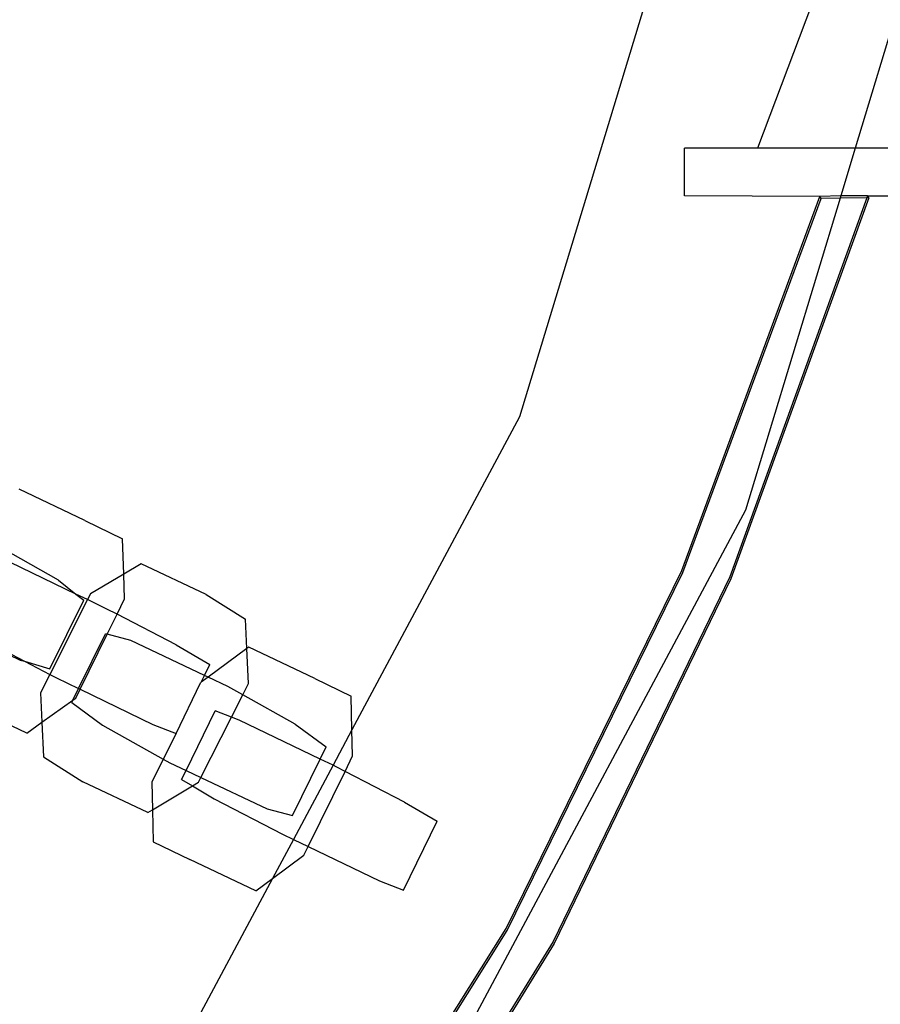
# Model space of a CAD drawing. Units: millimetres. Extents: x -9999 to 364954, y -3372 to 9233.
# Drawn here: x 8750 to 8804, y 4492 to 4554 of the extents above; entities that cross this region are included whole.
import ezdxf

# ---------------------------------------------------------------- set-up
doc = ezdxf.new("R2010")
doc.units = ezdxf.units.MM
doc.layers.add('VP-EQ', color=7, linetype='Continuous', true_color=0x8a3492)

# ---------------------------------------------------------------- blocks, each defined once
blk = doc.blocks.new('2404C')
at = {"layer": 'VP-EQ', "color": 0}
for p, q in [((18081.4505, -863.5428), (18080.1286, -867.9008)), ((18082.9595, -863.843), (18082.2412, -866.2107)), ((18081.9661, -865.311), (18081.6255, -866.2107)), ((18081.6255, -866.2107), (18081.1662, -866.2107)), ((18081.1662, -866.5107), (18081.1662, -866.2107)), ((18082.2412, -866.2107), (18081.6255, -866.2107)), ((18082.2412, -866.2107), (18082.1502, -866.5107)), ((18095.1662, -866.2107), (18082.2412, -866.2107)), ((18081.1503, -868.8686), (18082.0193, -866.5144)), ((18081.1569, -868.8813), (18082.026, -866.5271)), ((18082.0193, -866.5144), (18081.1662, -866.5107)), ((18082.3146, -866.5236), (18081.4516, -868.9078)), ((18082.326, -866.5234), (18081.4583, -868.9204)), ((18082.1457, -866.5256), (18081.55, -868.4895)), ((18082.1502, -866.5107), (18082.0193, -866.5144)), ((18082.026, -866.5271), (18082.0193, -866.5144)), ((18082.1457, -866.5256), (18082.026, -866.5271)), ((18082.1502, -866.5107), (18082.1457, -866.5256)), ((18082.3146, -866.5236), (18082.1457, -866.5256)), ((18082.3193, -866.5107), (18082.1502, -866.5107)), ((18082.3193, -866.5107), (18082.3146, -866.5236)), ((18082.326, -866.5234), (18082.3146, -866.5236)), ((18082.326, -866.5234), (18082.3193, -866.5107)), ((18082.3193, -866.5107), (18095.1662, -866.5107)), ((18080.1286, -867.9008), (18079.0748, -869.8722)), ((18077.3946, -868.5536), (18076.981, -868.3558)), ((18081.55, -868.4895), (18079.2611, -872.7718)), ((18077.3946, -868.5536), (18077.6309, -868.6686)), ((18077.639, -868.8909), (18077.6309, -868.6686)), ((18077.2285, -868.9291), (18076.8795, -868.7316)), ((18077.338, -869.0166), (18076.9261, -868.8173)), ((18077.7477, -868.8259), (18077.639, -868.8909)), ((18078.1576, -869.0191), (18077.7477, -868.8259)), ((18077.639, -868.8909), (18077.4295, -869.0162)), ((18077.6447, -869.0462), (18077.639, -868.8909)), ((18080.0446, -871.1214), (18081.1503, -868.8686)), ((18080.0512, -871.1341), (18081.1569, -868.8813)), ((18081.4516, -868.9078), (18080.3411, -871.2024)), ((18077.2285, -868.9291), (18077.338, -869.0166)), ((18081.4583, -868.9204), (18080.3478, -871.2151)), ((18077.338, -869.0166), (18077.387, -869.0557)), ((18077.4114, -869.0521), (18077.338, -869.0166)), ((18077.4295, -869.0162), (18077.4114, -869.0521)), ((18078.1576, -869.0191), (18078.4047, -869.1758)), ((18077.4114, -869.0521), (18077.174, -869.5226)), ((18077.1744, -869.4874), (18077.387, -869.0557)), ((18077.5332, -869.111), (18077.4114, -869.0521)), ((18077.5966, -869.1439), (18077.6447, -869.0462)), ((18077.5966, -869.1439), (18077.5332, -869.111)), ((18077.5344, -869.2703), (18077.5966, -869.1439)), ((18077.968, -869.3363), (18077.5966, -869.1439)), ((18078.4131, -869.3597), (18078.4047, -869.1758)), ((18076.6118, -869.2516), (18076.9877, -869.4322)), ((18077.3547, -869.6114), (18077.5232, -869.2674)), ((18077.3642, -869.6161), (18077.5344, -869.2703)), ((18077.5344, -869.2703), (18077.5232, -869.2674)), ((18077.6832, -869.3086), (18077.5344, -869.2703)), ((18076.7807, -869.3188), (18077.015, -869.4402)), ((18078.1469, -869.5287), (18077.6832, -869.3086)), ((18077.968, -869.3363), (18078.1801, -869.4609)), ((18078.4131, -869.3597), (18078.1698, -869.5395)), ((18078.4253, -869.3507), (18078.4131, -869.3597)), ((18078.4232, -869.5797), (18078.4131, -869.3597)), ((18078.8406, -869.5486), (18078.4253, -869.3507)), ((18076.9877, -869.4322), (18077.015, -869.4402)), ((18077.015, -869.4402), (18077.1744, -869.4874)), ((18077.015, -869.4402), (18077.174, -869.5226)), ((18078.1469, -869.5287), (18078.1801, -869.4609)), ((18077.174, -869.5226), (18077.1161, -869.6375)), ((18077.174, -869.5226), (18077.2155, -869.5441)), ((18078.1256, -869.5721), (18078.1469, -869.5287)), ((18078.1698, -869.5395), (18078.1469, -869.5287)), ((18077.2155, -869.5441), (18077.3547, -869.6114)), ((18077.9683, -869.8934), (18078.1225, -869.5745)), ((18078.1256, -869.5721), (18078.1225, -869.5745)), ((18078.1698, -869.5395), (18078.1256, -869.5721)), ((18078.2941, -869.5985), (18078.1698, -869.5395)), ((18078.3875, -869.6505), (18078.4232, -869.5797)), ((18078.8406, -869.5486), (18079.0696, -869.6597)), ((18077.1161, -869.6375), (18077.1246, -869.8238)), ((18077.3188, -869.6847), (18077.3547, -869.6114)), ((18077.3367, -869.6719), (18077.3642, -869.6161)), ((18077.3547, -869.6114), (18077.3642, -869.6161)), ((18077.3642, -869.6161), (18077.8226, -869.8378)), ((18078.3875, -869.6505), (18078.2941, -869.5985)), ((18078.3166, -869.7909), (18078.3875, -869.6505)), ((18078.7183, -869.8347), (18078.3875, -869.6505)), ((18077.0284, -869.8927), (18076.6147, -869.6949)), ((18077.1246, -869.8238), (18077.3188, -869.6847)), ((18077.3115, -869.6996), (18077.3188, -869.6847)), ((18077.3115, -869.6996), (18077.5053, -869.8426)), ((18077.3188, -869.6847), (18077.3367, -869.6719)), ((18079.0748, -869.8722), (18079.0696, -869.6597)), ((18078.0309, -870.1269), (18078.2139, -869.7515)), ((18078.3166, -869.7909), (18078.2139, -869.7515)), ((18077.0284, -869.8927), (18077.1246, -869.8238)), ((18077.1246, -869.8238), (18077.1346, -870.0414)), ((18077.8226, -869.8378), (18077.9683, -869.8934)), ((18078.1247, -870.1714), (18078.3166, -869.7909)), ((18078.3656, -869.8097), (18078.3166, -869.7909)), ((18078.8743, -870.055), (18078.3656, -869.8097)), ((18078.7183, -869.8347), (18078.9122, -869.9777)), ((18077.5053, -869.8426), (18077.887, -870.0551)), ((18077.9683, -869.8934), (18077.887, -870.0551)), ((18079.0748, -869.8722), (18078.9561, -870.0944)), ((18079.0789, -870.0349), (18079.0748, -869.8722)), ((18078.8743, -870.055), (18078.9122, -869.9777)), ((18077.1346, -870.0414), (18077.3817, -870.1981)), ((18077.887, -870.0551), (18077.8157, -870.2007)), ((18077.887, -870.0551), (18077.9296, -870.0788)), ((18077.9296, -870.0788), (18078.0309, -870.1269)), ((18078.7005, -870.4099), (18078.8743, -870.055)), ((18078.9561, -870.0944), (18078.8743, -870.055)), ((18079.0311, -870.1325), (18079.0789, -870.0349)), ((18078.0028, -870.1844), (18078.0309, -870.1269)), ((18078.0309, -870.1269), (18078.1247, -870.1714)), ((18078.9561, -870.0944), (18078.7068, -870.5607)), ((18078.7993, -870.6054), (18079.0311, -870.1325)), ((18078.9748, -870.1034), (18078.9561, -870.0944)), ((18079.0311, -870.1325), (18078.9748, -870.1034)), ((18079.4056, -870.326), (18079.0311, -870.1325)), ((18077.7916, -870.3913), (18077.3817, -870.1981)), ((18077.8157, -870.2007), (18077.82, -870.3743)), ((18078.0028, -870.1844), (18078.0706, -870.2244)), ((18078.0706, -870.2244), (18078.1098, -870.201)), ((18078.1098, -870.201), (18078.1247, -870.1714)), ((18078.1247, -870.1714), (18078.5405, -870.3687)), ((18077.82, -870.3743), (18078.0706, -870.2244)), ((18078.0706, -870.2244), (18078.2075, -870.3051)), ((18078.2075, -870.3051), (18078.6384, -870.5278)), ((18079.4056, -870.326), (18079.6103, -870.4467)), ((18077.7916, -870.3913), (18077.82, -870.3743)), ((18077.82, -870.3743), (18077.825, -870.5759)), ((18078.5405, -870.3687), (18078.7005, -870.4099)), ((18079.3992, -870.8796), (18079.6103, -870.4467)), ((18077.825, -870.5759), (18078.0539, -870.687)), ((18078.7068, -870.5607), (18078.5755, -870.8063)), ((18078.6384, -870.5278), (18078.7068, -870.5607)), ((18078.7068, -870.5607), (18078.7993, -870.6054)), ((18078.772, -870.6611), (18078.7993, -870.6054)), ((18078.7993, -870.6054), (18079.2475, -870.8214)), ((18078.4692, -870.8849), (18078.0539, -870.687)), ((18078.5755, -870.8063), (18078.772, -870.6611)), ((18078.5755, -870.8063), (18077.9818, -871.9171)), ((18078.4692, -870.8849), (18078.5755, -870.8063)), ((18079.2475, -870.8214), (18079.3992, -870.8796)), ((18078.7139, -873.2491), (18080.0446, -871.1214)), ((18078.7205, -873.2618), (18080.0512, -871.1341)), ((18080.3411, -871.2024), (18078.9997, -873.3702)), ((18080.3478, -871.2151), (18079.0063, -873.3828))]:
    blk.add_line(p, q, dxfattribs=at)
blk = doc.blocks.new('VPL-19-2404C')
at = {"layer": 'VP-EQ', "color": 0, "xscale": 10, "yscale": 10, "zscale": 10}
blk.add_blockref('2404C', (-172019.955, 13207.896), dxfattribs=at)

msp = doc.modelspace()

# ---------------------------------------------------------------- block references
msp.add_blockref('VPL-19-2404C', (0, 0))

doc.saveas('drawing.dxf')
